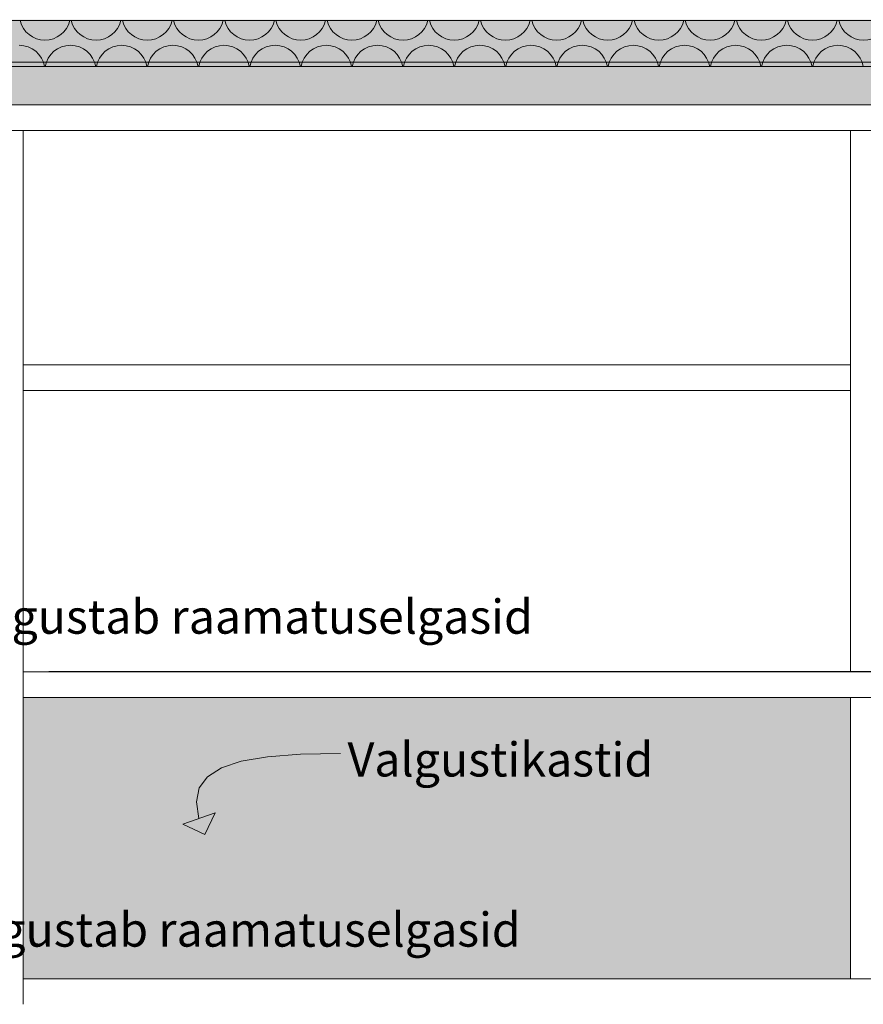
# Model space of a CAD drawing. Units: millimetres. Extents: x 51924 to 88393, y -100 to 3311.
# Drawn here: x 79342 to 80332, y 2145 to 3300 of the extents above; entities that cross this region are included whole.
import ezdxf

# ---------------------------------------------------------------- set-up
doc = ezdxf.new("R2010")
doc.units = ezdxf.units.MM
doc.header["$MEASUREMENT"] = 0
for name, pattern in [('Dot & Dashed', [6.702778, 3.175, -1.763889, 0, -1.763889]), ('KAUSS punktiirjoon L', [4.233333, 2.116667, -2.116667]), ('Wipeout_Contour', [1000, 0, -1000])]:
    doc.linetypes.add(name, pattern=pattern)
for name, color, linetype, lineweight, true_color in [('C_RAAMATUKOGU K1_4_0_Pen_No__245', 7, 'Continuous', 13, 0x474874), ('C_RAAMATUKOGU K1_4_SA - RIPPLAED_Pen_No__165', 7, 'Continuous', 13, 0xb6b6b6), ('C_RAAMATUKOGU K1_4_SA - RIPPLAED_Pen_No__194', 7, 'Continuous', 13, 0xb6b6b6), ('C_RAAMATUKOGU K1_4_SA - RIPPLAED_Pen_No__87', 7, 'Continuous', 9, 0x8a8a8a), ('C_RAAMATUKOGU K1_4_SA - SISUSTUS - erimööbel valgustus_Pen_No__87', 7, 'Continuous', 9, 0x8a8a8a), ('C_RAAMATUKOGU K1_4_SA - SISUSTUS - erimööbel_Pen_No__227', 7, 'Continuous', 0, 0xf0df0f), ('C_RAAMATUKOGU K1_4_SA - SISUSTUS - erimööbel_Pen_No__245', 7, 'Continuous', 13, 0x474874), ('C_RAAMATUKOGU K1_4_SA - SISUSTUS - erimööbel_Pen_No__87', 7, 'Continuous', 9, 0x8a8a8a)]:
    doc.layers.add(name, color=color, linetype=linetype, lineweight=lineweight, true_color=true_color)
for name, color, linetype in [('C_RAAMATUKOGU K1_4_AR - SEINAD - siseseinad', 7, 'Continuous'), ('C_RAAMATUKOGU K1_4_SA - SISUSTUS - erimööbel', 7, 'Continuous'), ('C_RAAMATUKOGU K1_4_SA - SISUSTUS - erimööbel valgustus', 7, 'Continuous')]:
    doc.layers.add(name, color=color, linetype=linetype)
doc.styles.add('GENERATED_STYLE_2', font='txt')

# ---------------------------------------------------------------- blocks, each defined once
blk = doc.blocks.new('*X13', base_point=(75358.5, -4526.2))
at = {"layer": 'C_RAAMATUKOGU K1_4_SA - RIPPLAED_Pen_No__194', "color": 253, "linetype": 'Continuous', "lineweight": 13, "true_color": 0xb6b6b6}
for centre, start, end in [((79371.9, 3306), 193.4934, 346.5066), ((79431.9, 3306), 193.4934, 346.5066), ((79491.9, 3306), 193.4934, 346.5066), ((79551.9, 3306), 193.4934, 346.5066), ((79611.9, 3306), 193.4934, 346.5066), ((79671.9, 3306), 193.4934, 346.5066), ((79731.9, 3306), 193.4934, 346.5066), ((79791.9, 3306), 193.4934, 346.5066), ((79851.9, 3306), 193.4934, 346.5066), ((79911.9, 3306), 193.4934, 346.5066), ((79971.9, 3306), 193.4934, 346.5066), ((80031.9, 3306), 193.4934, 346.5066), ((80091.9, 3306), 193.4934, 346.5066), ((80151.9, 3306), 193.4934, 346.5066), ((80211.9, 3306), 193.4934, 346.5066), ((80271.9, 3306), 193.4934, 346.5066), ((80331.9, 3306), 193.4934, 346.5066), ((79341.9, 3240), 9.5941, 90), ((79401.9, 3240), 90, 170.4059), ((79401.9, 3240), 9.5941, 90), ((79461.9, 3240), 90, 170.4059), ((79461.9, 3240), 9.5941, 90), ((79521.9, 3240), 90, 170.4059), ((79521.9, 3240), 9.5941, 90), ((79581.9, 3240), 90, 170.4059), ((79581.9, 3240), 9.5941, 90), ((79641.9, 3240), 90, 170.4059), ((79641.9, 3240), 9.5941, 90), ((79701.9, 3240), 90, 170.4059), ((79701.9, 3240), 9.5941, 90), ((79761.9, 3240), 90, 170.4059), ((79761.9, 3240), 9.5941, 90), ((79821.9, 3240), 90, 170.4059), ((79821.9, 3240), 9.5941, 90), ((79881.9, 3240), 90, 170.4059), ((79881.9, 3240), 9.5941, 90), ((79941.9, 3240), 90, 170.4059), ((79941.9, 3240), 9.5941, 90), ((80001.9, 3240), 90, 170.4059), ((80001.9, 3240), 9.5941, 90), ((80061.9, 3240), 90, 170.4059), ((80061.9, 3240), 9.5941, 90), ((80121.9, 3240), 90, 170.4059), ((80121.9, 3240), 9.5941, 90), ((80181.9, 3240), 90, 170.4059), ((80181.9, 3240), 9.5941, 90), ((80241.9, 3240), 90, 170.4059), ((80241.9, 3240), 9.5941, 90), ((80301.9, 3240), 90, 170.4059), ((80301.9, 3240), 9.5941, 90)]:
    blk.add_arc(centre, 30, start, end, dxfattribs=at)

msp = doc.modelspace()

# ---------------------------------------------------------------- hatches: boundary and pattern name
at = {"layer": 'C_RAAMATUKOGU K1_4_AR - SEINAD - siseseinad', "linetype": 'Continuous', "lineweight": 0, "true_color": 0xffffff}
msp.add_hatch(color=7, dxfattribs=at).paths.add_polyline_path([(81531.6, 3300), (76606.6, 3300), (76606.6, 3299), (81531.6, 3299)])
at = {"layer": 'C_RAAMATUKOGU K1_4_SA - RIPPLAED_Pen_No__194', "linetype": 'Continuous', "lineweight": 0, "true_color": 0xffffff}
msp.add_hatch(color=7, dxfattribs=at).paths.add_polyline_path([(76090.4, 3299), (76090.4, 3245), (81744.4, 3245), (81744.4, 3299)])

# ---------------------------------------------------------------- linework, layer by layer
at = {"layer": 'C_RAAMATUKOGU K1_4_SA - RIPPLAED_Pen_No__87', "color": 252, "linetype": 'Continuous', "lineweight": 9, "true_color": 0x8a8a8a}
for p, q in [((81744.4, 3299), (76090.4, 3299)), ((80488.7, 3250), (78488.7, 3250)), ((81744.4, 3245), (76090.4, 3245))]:
    msp.add_line(p, q, dxfattribs=at)

# ---------------------------------------------------------------- block references
at = {"layer": 'C_RAAMATUKOGU K1_4_SA - SISUSTUS - erimööbel', "color": 255, "linetype": 'KAUSS punktiirjoon L', "lineweight": 13}
msp.add_blockref('*X13', (75358.5, -4526.2), dxfattribs=at)

# ---------------------------------------------------------------- wipeouts: each hides what was drawn before it
at = {"color": 254, "linetype": 'Wipeout_Contour', "lineweight": 0, "ltscale": 321509.521482}
msp.add_wipeout([(80316.6, 2535.5), (80346.6, 2535.5), (80346.6, 2880), (80316.6, 2880)], dxfattribs=at).dxf.layer = 'C_RAAMATUKOGU K1_4_SA - SISUSTUS - erimööbel'
at = {"color": 254, "linetype": 'Wipeout_Contour', "lineweight": 0, "ltscale": 321463.267041}
msp.add_wipeout([(80316.6, 2505), (80316.6, 2175), (80346.6, 2175), (80346.6, 2505)], dxfattribs=at).dxf.layer = 'C_RAAMATUKOGU K1_4_SA - SISUSTUS - erimööbel'
at = {"color": 254, "linetype": 'Wipeout_Contour', "lineweight": 0, "ltscale": 317425.930493}
msp.add_wipeout([(79316.6, 2160), (79316.6, 1800), (79346.6, 1800), (79346.6, 2160)], dxfattribs=at).dxf.layer = 'C_RAAMATUKOGU K1_4_SA - SISUSTUS - erimööbel'

# ---------------------------------------------------------------- next in the draw order: wipeouts: each hides what was drawn before it
at = {"color": 254, "linetype": 'Wipeout_Contour', "lineweight": 0, "ltscale": 317465.123137}
msp.add_wipeout([(79316.6, 2520), (79316.6, 2160), (79346.6, 2160), (79346.6, 2520)], dxfattribs=at).dxf.layer = 'C_RAAMATUKOGU K1_4_SA - SISUSTUS - erimööbel'
at = {"color": 254, "linetype": 'Wipeout_Contour', "lineweight": 0, "ltscale": 478237.219399}
msp.add_wipeout([(79346.6, 1815), (80316.6, 1815), (80316.6, 2144.5), (79376.6, 2144.5), (79376.6, 2145), (79346.6, 2145)], dxfattribs=at).dxf.layer = 'C_RAAMATUKOGU K1_4_SA - SISUSTUS - erimööbel'

# ---------------------------------------------------------------- next in the draw order: wipeouts: each hides what was drawn before it
at = {"color": 254, "linetype": 'Wipeout_Contour', "lineweight": 0, "ltscale": 317510.841778}
msp.add_wipeout([(79316.6, 2880), (79316.6, 2520), (79346.6, 2520), (79346.6, 2880)], dxfattribs=at).dxf.layer = 'C_RAAMATUKOGU K1_4_SA - SISUSTUS - erimööbel'
at = {"color": 254, "linetype": 'Wipeout_Contour', "lineweight": 0, "ltscale": 319464.129265}
msp.add_wipeout([(79346.6, 2505), (79346.6, 2175), (80316.6, 2175), (80316.6, 2505)], dxfattribs=at).dxf.layer = 'C_RAAMATUKOGU K1_4_SA - SISUSTUS - erimööbel'

# ---------------------------------------------------------------- next in the draw order: hatches: boundary and pattern name
at = {"layer": 'C_RAAMATUKOGU K1_4_SA - SISUSTUS - erimööbel_Pen_No__245', "linetype": 'Continuous', "lineweight": 13, "true_color": 0x474874}
msp.add_hatch(color=167, dxfattribs=at).paths.add_polyline_path([(79559.3, 2344.1), (79571.5, 2369.6), (79533.8, 2356.2)])

# ---------------------------------------------------------------- next in the draw order: linework, layer by layer
at = {"layer": 'C_RAAMATUKOGU K1_4_SA - SISUSTUS - erimööbel_Pen_No__245', "color": 167, "linetype": 'Continuous', "lineweight": 13, "true_color": 0x474874}
for p, q in [((79533.8, 2356.2), (79571.5, 2369.6)), ((79559.3, 2344.1), (79571.5, 2369.6)), ((79559.3, 2344.1), (79533.8, 2356.2))]:
    msp.add_line(p, q, dxfattribs=at)
at = {"layer": 'C_RAAMATUKOGU K1_4_SA - SISUSTUS - erimööbel_Pen_No__245', "color": 167, "linetype": 'Continuous', "lineweight": 13, "true_color": 0x474874, "flags": 128}
msp.add_lwpolyline([(79552.6, 2362.9), (79549.7, 2382.5), (79552.9, 2398.8), (79562.5, 2412), (79578.8, 2422.4), (79602.2, 2430.1), (79633.1, 2435.3), (79671.8, 2438.3), (79718.6, 2439.3)], dxfattribs=at)

# ---------------------------------------------------------------- next in the draw order: texts
at = {"layer": 'C_RAAMATUKOGU K1_4_0_Pen_No__245', "color": 167, "linetype": 'Continuous', "lineweight": 13, "true_color": 0x474874, "char_height": 40, "attachment_point": 5, "style": 'GENERATED_STYLE_2'}
for s, insert in [('\\A1;{\\pqc;\\fOpen Sans|b0|i0|c0|p0;\\W1.000000;Valgustikastid}', (79906, 2432.2)), ('\\A1;{\\pqc;\\fOpen Sans|b0|i0|c0|p0;\\W1.000000;Integreeritud allavalgusti valgustab raamatuselgasid}', (79260.4, 2232.6))]:
    msp.add_mtext(s, dxfattribs=dict(at, insert=insert))

# ---------------------------------------------------------------- next in the draw order: wipeouts: each hides what was drawn before it
at = {"color": 254, "linetype": 'Wipeout_Contour', "lineweight": 0, "ltscale": 319534.036899}
msp.add_wipeout([(79346.6, 2895), (79346.6, 2865), (80316.6, 2865), (80316.6, 2895)], dxfattribs=at).dxf.layer = 'C_RAAMATUKOGU K1_4_SA - SISUSTUS - erimööbel'
at = {"color": 254, "linetype": 'Wipeout_Contour', "lineweight": 0, "ltscale": 321822.317207}
msp.add_wipeout([(79396.5, 2175), (79396.5, 2145), (81456.6, 2145), (81456.6, 2175)], dxfattribs=at).dxf.layer = 'C_RAAMATUKOGU K1_4_SA - SISUSTUS - erimööbel'

# ---------------------------------------------------------------- next in the draw order: wipeouts: each hides what was drawn before it
at = {"color": 254, "linetype": 'Wipeout_Contour', "lineweight": 0, "ltscale": 319557.078072}
msp.add_wipeout([(80316.6, 3170), (79346.6, 3170), (79346.6, 2895), (80316.6, 2895)], dxfattribs=at).dxf.layer = 'C_RAAMATUKOGU K1_4_SA - SISUSTUS - erimööbel'
at = {"color": 254, "linetype": 'Wipeout_Contour', "lineweight": 0, "ltscale": 478344.586991}
msp.add_wipeout([(79346.6, 2535), (79376.6, 2535), (79376.6, 2535.5), (80316.6, 2535.5), (80316.6, 2865), (79346.6, 2865)], dxfattribs=at).dxf.layer = 'C_RAAMATUKOGU K1_4_SA - SISUSTUS - erimööbel'
at = {"color": 254, "linetype": 'Wipeout_Contour', "lineweight": 0, "ltscale": 317694.887148}
msp.add_wipeout([(79396.5, 2175), (79392.2, 2175), (79392.2, 2145), (79396.5, 2145)], dxfattribs=at).dxf.layer = 'C_RAAMATUKOGU K1_4_SA - SISUSTUS - erimööbel'

# ---------------------------------------------------------------- next in the draw order: linework, layer by layer
at = {"layer": 'C_RAAMATUKOGU K1_4_SA - SISUSTUS - erimööbel_Pen_No__87', "color": 252, "linetype": 'Continuous', "lineweight": 9, "true_color": 0x8a8a8a}
msp.add_line((79346.6, 2865), (80316.6, 2865), dxfattribs=at)

# ---------------------------------------------------------------- next in the draw order: texts
at = {"layer": 'C_RAAMATUKOGU K1_4_0_Pen_No__245', "color": 167, "linetype": 'Continuous', "lineweight": 13, "true_color": 0x474874, "insert": (79268.7, 2599.7), "char_height": 40, "attachment_point": 5, "style": 'GENERATED_STYLE_2'}
msp.add_mtext('\\A1;{\\pqc;\\fOpen Sans|b0|i0|c0|p0;\\W1.000000;Integreeritud \\fOpen Sans|b0|i0|c0|p0;\\W1.000000;üles\\fOpen Sans|b0|i0|c0|p0;\\W1.000000;valgusti valgustab raamatuselgasid}', dxfattribs=at)

# ---------------------------------------------------------------- next in the draw order: wipeouts: each hides what was drawn before it
at = {"color": 254, "linetype": 'Wipeout_Contour', "lineweight": 0, "ltscale": 317557.432232}
msp.add_wipeout([(79316.6, 3170), (79316.6, 2880), (79346.6, 2880), (79346.6, 3170)], dxfattribs=at).dxf.layer = 'C_RAAMATUKOGU K1_4_SA - SISUSTUS - erimööbel'
at = {"color": 254, "linetype": 'Wipeout_Contour', "lineweight": 0, "ltscale": 317549.361033}
msp.add_wipeout([(79348.1, 2535), (79346.6, 2535), (79346.6, 2505), (79348.1, 2505)], dxfattribs=at).dxf.layer = 'C_RAAMATUKOGU K1_4_SA - SISUSTUS - erimööbel'
at = {"color": 254, "linetype": 'Wipeout_Contour', "lineweight": 0, "ltscale": 317737.309925}
msp.add_wipeout([(79396.5, 2535), (79392.2, 2535), (79392.2, 2505), (79396.5, 2505)], dxfattribs=at).dxf.layer = 'C_RAAMATUKOGU K1_4_SA - SISUSTUS - erimööbel'
at = {"color": 254, "linetype": 'Wipeout_Contour', "lineweight": 0, "ltscale": 317668.93932}
msp.add_wipeout([(79383.5, 2175), (79383.5, 2145), (79392.2, 2145), (79392.2, 2175)], dxfattribs=at).dxf.layer = 'C_RAAMATUKOGU K1_4_SA - SISUSTUS - erimööbel'

# ---------------------------------------------------------------- next in the draw order: linework, layer by layer
at = {"layer": 'C_RAAMATUKOGU K1_4_SA - SISUSTUS - erimööbel_Pen_No__87', "color": 252, "linetype": 'Continuous', "lineweight": 9, "true_color": 0x8a8a8a}
for p, q in [((79346.6, 2880), (79346.6, 2895)), ((79346.6, 2865), (79346.6, 2880)), ((79392.2, 2175), (79396.5, 2175)), ((79396.5, 2175), (81456.6, 2175))]:
    msp.add_line(p, q, dxfattribs=at)

# ---------------------------------------------------------------- next in the draw order: wipeouts: each hides what was drawn before it
at = {"color": 254, "linetype": 'Wipeout_Contour', "lineweight": 0, "ltscale": 319580.348789}
msp.add_wipeout([(79331.6, 3170), (80331.6, 3170), (80331.6, 3200), (79331.6, 3200)], dxfattribs=at).dxf.layer = 'C_RAAMATUKOGU K1_4_SA - SISUSTUS - erimööbel'
at = {"color": 254, "linetype": 'Wipeout_Contour', "lineweight": 0, "ltscale": 317558.37141}
msp.add_wipeout([(79351.1, 2535), (79348.1, 2535), (79348.1, 2505), (79351.1, 2505)], dxfattribs=at).dxf.layer = 'C_RAAMATUKOGU K1_4_SA - SISUSTUS - erimööbel'
at = {"color": 254, "linetype": 'Wipeout_Contour', "lineweight": 0, "ltscale": 321864.202718}
msp.add_wipeout([(81456.6, 2535), (79396.5, 2535), (79396.5, 2505), (81456.6, 2505)], dxfattribs=at).dxf.layer = 'C_RAAMATUKOGU K1_4_SA - SISUSTUS - erimööbel'
at = {"color": 254, "linetype": 'Wipeout_Contour', "lineweight": 0, "ltscale": 317635.307627}
msp.add_wipeout([(79383.5, 2175), (79375.3, 2175), (79375.3, 2145), (79383.5, 2145)], dxfattribs=at).dxf.layer = 'C_RAAMATUKOGU K1_4_SA - SISUSTUS - erimööbel'

# ---------------------------------------------------------------- next in the draw order: hatches: boundary and pattern name
at = {"layer": 'C_RAAMATUKOGU K1_4_SA - RIPPLAED_Pen_No__165', "linetype": 'Continuous', "lineweight": 0, "true_color": 0x2d2d2d}
msp.add_hatch(color=250, dxfattribs=at).paths.add_polyline_path([(78488.7, 3250), (78488.7, 3200), (80488.7, 3200), (80488.7, 3250)])

# ---------------------------------------------------------------- next in the draw order: linework, layer by layer
at = {"layer": 'C_RAAMATUKOGU K1_4_SA - RIPPLAED_Pen_No__87', "color": 252, "linetype": 'Continuous', "lineweight": 9, "true_color": 0x8a8a8a}
msp.add_line((80488.7, 3200), (78488.7, 3200), dxfattribs=at)
at = {"layer": 'C_RAAMATUKOGU K1_4_SA - SISUSTUS - erimööbel_Pen_No__87', "color": 252, "linetype": 'Continuous', "lineweight": 9, "true_color": 0x8a8a8a}
for p, q in [((79316.6, 3170), (79346.6, 3170)), ((79346.6, 2895), (79346.6, 3170)), ((80316.6, 2175), (80316.6, 2505)), ((79383.5, 2175), (79392.2, 2175))]:
    msp.add_line(p, q, dxfattribs=at)

# ---------------------------------------------------------------- next in the draw order: wipeouts: each hides what was drawn before it
at = {"color": 254, "linetype": 'Wipeout_Contour', "lineweight": 0, "ltscale": 321554.557007}
msp.add_wipeout([(80316.6, 3170), (80316.6, 2880), (80346.6, 2880), (80346.6, 3170)], dxfattribs=at).dxf.layer = 'C_RAAMATUKOGU K1_4_SA - SISUSTUS - erimööbel'
at = {"color": 254, "linetype": 'Wipeout_Contour', "lineweight": 0, "ltscale": 317573.0842}
msp.add_wipeout([(79355.5, 2535), (79351.1, 2535), (79351.1, 2505), (79355.5, 2505)], dxfattribs=at).dxf.layer = 'C_RAAMATUKOGU K1_4_SA - SISUSTUS - erimööbel'
at = {"color": 254, "linetype": 'Wipeout_Contour', "lineweight": 0, "ltscale": 317603.751723}
msp.add_wipeout([(79375.3, 2175), (79367.8, 2175), (79367.8, 2145), (79375.3, 2145)], dxfattribs=at).dxf.layer = 'C_RAAMATUKOGU K1_4_SA - SISUSTUS - erimööbel'

# ---------------------------------------------------------------- next in the draw order: linework, layer by layer
at = {"layer": 'C_RAAMATUKOGU K1_4_SA - SISUSTUS - erimööbel_Pen_No__87', "color": 252, "linetype": 'Continuous', "lineweight": 9, "true_color": 0x8a8a8a}
for p, q in [((80316.6, 3170), (79346.6, 3170)), ((80316.6, 3170), (80346.6, 3170)), ((80316.6, 2895), (80316.6, 3170)), ((79346.6, 2895), (80316.6, 2895)), ((80316.6, 2880), (80316.6, 2895)), ((80316.6, 2865), (80316.6, 2880)), ((79346.6, 2535), (79346.6, 2865)), ((79346.6, 2535), (79348.1, 2535)), ((79346.6, 2505), (79346.6, 2535)), ((79346.6, 2505), (79348.1, 2505)), ((79375.3, 2175), (79383.5, 2175))]:
    msp.add_line(p, q, dxfattribs=at)

# ---------------------------------------------------------------- next in the draw order: wipeouts: each hides what was drawn before it
at = {"color": 254, "linetype": 'Wipeout_Contour', "lineweight": 0, "ltscale": 317593.052362}
msp.add_wipeout([(79361.1, 2535), (79355.5, 2535), (79355.5, 2505), (79361.1, 2505)], dxfattribs=at).dxf.layer = 'C_RAAMATUKOGU K1_4_SA - SISUSTUS - erimööbel'
at = {"color": 254, "linetype": 'Wipeout_Contour', "lineweight": 0, "ltscale": 317575.230417}
msp.add_wipeout([(79367.8, 2175), (79361.1, 2175), (79361.1, 2145), (79367.8, 2145)], dxfattribs=at).dxf.layer = 'C_RAAMATUKOGU K1_4_SA - SISUSTUS - erimööbel'
at = {"color": 254, "linetype": 'Wipeout_Contour', "lineweight": 0, "ltscale": 321820.681465}
msp.add_wipeout([(79376.6, 2145), (79376.6, 2144.5), (81476.6, 2144.5), (81476.6, 2145)], dxfattribs=at).dxf.layer = 'C_RAAMATUKOGU K1_4_SA - SISUSTUS - erimööbel valgustus'

# ---------------------------------------------------------------- next in the draw order: linework, layer by layer
at = {"layer": 'C_RAAMATUKOGU K1_4_SA - SISUSTUS - erimööbel_Pen_No__87', "color": 252, "linetype": 'Continuous', "lineweight": 9, "true_color": 0x8a8a8a}
for p, q in [((79348.1, 2535), (79351.1, 2535)), ((79348.1, 2505), (79351.1, 2505)), ((79367.8, 2175), (79375.3, 2175))]:
    msp.add_line(p, q, dxfattribs=at)

# ---------------------------------------------------------------- next in the draw order: wipeouts: each hides what was drawn before it
at = {"color": 254, "linetype": 'Wipeout_Contour', "lineweight": 0, "ltscale": 317617.669175}
msp.add_wipeout([(79367.8, 2535), (79361.1, 2535), (79361.1, 2505), (79367.8, 2505)], dxfattribs=at).dxf.layer = 'C_RAAMATUKOGU K1_4_SA - SISUSTUS - erimööbel'
at = {"color": 254, "linetype": 'Wipeout_Contour', "lineweight": 0, "ltscale": 317550.610314}
msp.add_wipeout([(79361.1, 2175), (79355.5, 2175), (79355.5, 2145), (79361.1, 2145)], dxfattribs=at).dxf.layer = 'C_RAAMATUKOGU K1_4_SA - SISUSTUS - erimööbel'

# ---------------------------------------------------------------- next in the draw order: linework, layer by layer
at = {"layer": 'C_RAAMATUKOGU K1_4_SA - SISUSTUS - erimööbel_Pen_No__87', "color": 252, "linetype": 'Continuous', "lineweight": 9, "true_color": 0x8a8a8a}
for p, q in [((79351.1, 2535), (79355.5, 2535)), ((79355.5, 2535), (79361.1, 2535)), ((79351.1, 2505), (79355.5, 2505)), ((79355.5, 2505), (79361.1, 2505))]:
    msp.add_line(p, q, dxfattribs=at)

# ---------------------------------------------------------------- next in the draw order: wipeouts: each hides what was drawn before it
at = {"color": 254, "linetype": 'Wipeout_Contour', "lineweight": 0, "ltscale": 317646.18667}
msp.add_wipeout([(79375.3, 2535), (79367.8, 2535), (79367.8, 2505), (79375.3, 2505)], dxfattribs=at).dxf.layer = 'C_RAAMATUKOGU K1_4_SA - SISUSTUS - erimööbel'
at = {"color": 254, "linetype": 'Wipeout_Contour', "lineweight": 0, "ltscale": 317530.639483}
msp.add_wipeout([(79355.5, 2175), (79351.1, 2175), (79351.1, 2145), (79355.5, 2145)], dxfattribs=at).dxf.layer = 'C_RAAMATUKOGU K1_4_SA - SISUSTUS - erimööbel'

# ---------------------------------------------------------------- next in the draw order: linework, layer by layer
at = {"layer": 'C_RAAMATUKOGU K1_4_SA - SISUSTUS - erimööbel_Pen_No__87', "color": 252, "linetype": 'Continuous', "lineweight": 9, "true_color": 0x8a8a8a}
for p, q in [((79361.1, 2535), (79367.8, 2535)), ((79361.1, 2505), (79367.8, 2505)), ((79361.1, 2175), (79367.8, 2175))]:
    msp.add_line(p, q, dxfattribs=at)

# ---------------------------------------------------------------- next in the draw order: wipeouts: each hides what was drawn before it
at = {"color": 254, "linetype": 'Wipeout_Contour', "lineweight": 0, "ltscale": 317677.738359}
msp.add_wipeout([(79383.5, 2535), (79375.3, 2535), (79375.3, 2505), (79383.5, 2505)], dxfattribs=at).dxf.layer = 'C_RAAMATUKOGU K1_4_SA - SISUSTUS - erimööbel'
at = {"color": 254, "linetype": 'Wipeout_Contour', "lineweight": 0, "ltscale": 317515.924726}
msp.add_wipeout([(79351.1, 2175), (79348.1, 2175), (79348.1, 2145), (79351.1, 2145)], dxfattribs=at).dxf.layer = 'C_RAAMATUKOGU K1_4_SA - SISUSTUS - erimööbel'

# ---------------------------------------------------------------- next in the draw order: linework, layer by layer
at = {"layer": 'C_RAAMATUKOGU K1_4_SA - SISUSTUS - erimööbel_Pen_No__87', "color": 252, "linetype": 'Continuous', "lineweight": 9, "true_color": 0x8a8a8a}
for p, q in [((79367.8, 2505), (79375.3, 2505)), ((79355.5, 2175), (79361.1, 2175))]:
    msp.add_line(p, q, dxfattribs=at)

# ---------------------------------------------------------------- next in the draw order: wipeouts: each hides what was drawn before it
at = {"color": 254, "linetype": 'Wipeout_Contour', "lineweight": 0, "ltscale": 317711.365561}
msp.add_wipeout([(79383.5, 2535), (79383.5, 2505), (79392.2, 2505), (79392.2, 2535)], dxfattribs=at).dxf.layer = 'C_RAAMATUKOGU K1_4_SA - SISUSTUS - erimööbel'
at = {"color": 254, "linetype": 'Wipeout_Contour', "lineweight": 0, "ltscale": 317506.913145}
msp.add_wipeout([(79348.1, 2175), (79346.6, 2175), (79346.6, 2145), (79348.1, 2145)], dxfattribs=at).dxf.layer = 'C_RAAMATUKOGU K1_4_SA - SISUSTUS - erimööbel'

# ---------------------------------------------------------------- next in the draw order: hatches: boundary and pattern name
at = {"layer": 'C_RAAMATUKOGU K1_4_SA - SISUSTUS - erimööbel_Pen_No__227', "linetype": 'Continuous', "lineweight": 0, "true_color": 0x181601}
msp.add_hatch(color=28, dxfattribs=at).paths.add_polyline_path([(79346.6, 2505), (79346.6, 2175), (80316.6, 2175), (80316.6, 2505)])

# ---------------------------------------------------------------- next in the draw order: linework, layer by layer
at = {"layer": 'C_RAAMATUKOGU K1_4_SA - SISUSTUS - erimööbel_Pen_No__87', "color": 252, "linetype": 'Continuous', "lineweight": 9, "true_color": 0x8a8a8a}
for p, q in [((79346.6, 2175), (79346.6, 2505)), ((79375.3, 2505), (79383.5, 2505)), ((79383.5, 2505), (79392.2, 2505)), ((79392.2, 2505), (79396.5, 2505)), ((79396.5, 2505), (81456.6, 2505)), ((79346.6, 2145), (79346.6, 2175)), ((79346.6, 2175), (79348.1, 2175)), ((79348.1, 2175), (79351.1, 2175)), ((79351.1, 2175), (79355.5, 2175))]:
    msp.add_line(p, q, dxfattribs=at)
at = {"layer": 'C_RAAMATUKOGU K1_4_SA - SISUSTUS - erimööbel_Pen_No__87', "color": 252, "linetype": 'Dot & Dashed', "lineweight": 9, "true_color": 0x8a8a8a, "flags": 128}
msp.add_lwpolyline([(79346.6, 2505), (79346.6, 2175), (80316.6, 2175), (80316.6, 2505)], close=True, dxfattribs=at)

# ---------------------------------------------------------------- next in the draw order: wipeouts: each hides what was drawn before it
at = {"color": 254, "linetype": 'Wipeout_Contour', "lineweight": 0, "ltscale": 321866.116581}
msp.add_wipeout([(79376.6, 2535), (81476.6, 2535), (81476.6, 2535.5), (79376.6, 2535.5)], dxfattribs=at).dxf.layer = 'C_RAAMATUKOGU K1_4_SA - SISUSTUS - erimööbel valgustus'

# ---------------------------------------------------------------- next in the draw order: linework, layer by layer
at = {"layer": 'C_RAAMATUKOGU K1_4_SA - SISUSTUS - erimööbel valgustus_Pen_No__87', "color": 252, "linetype": 'Continuous', "lineweight": 9, "true_color": 0x8a8a8a}
for q in [(79376.6, 2535), (81476.6, 2535.5)]:
    msp.add_line((79376.6, 2535.5), q, dxfattribs=at)
at = {"layer": 'C_RAAMATUKOGU K1_4_SA - SISUSTUS - erimööbel_Pen_No__87', "color": 252, "linetype": 'Continuous', "lineweight": 9, "true_color": 0x8a8a8a}
for p, q in [((80316.6, 2535.5), (80316.6, 2865)), ((79367.8, 2535), (79375.3, 2535)), ((79375.3, 2535), (79383.5, 2535)), ((79383.5, 2535), (79392.2, 2535)), ((79392.2, 2535), (79396.5, 2535)), ((79396.5, 2535), (81456.6, 2535))]:
    msp.add_line(p, q, dxfattribs=at)

doc.saveas('drawing.dxf')
